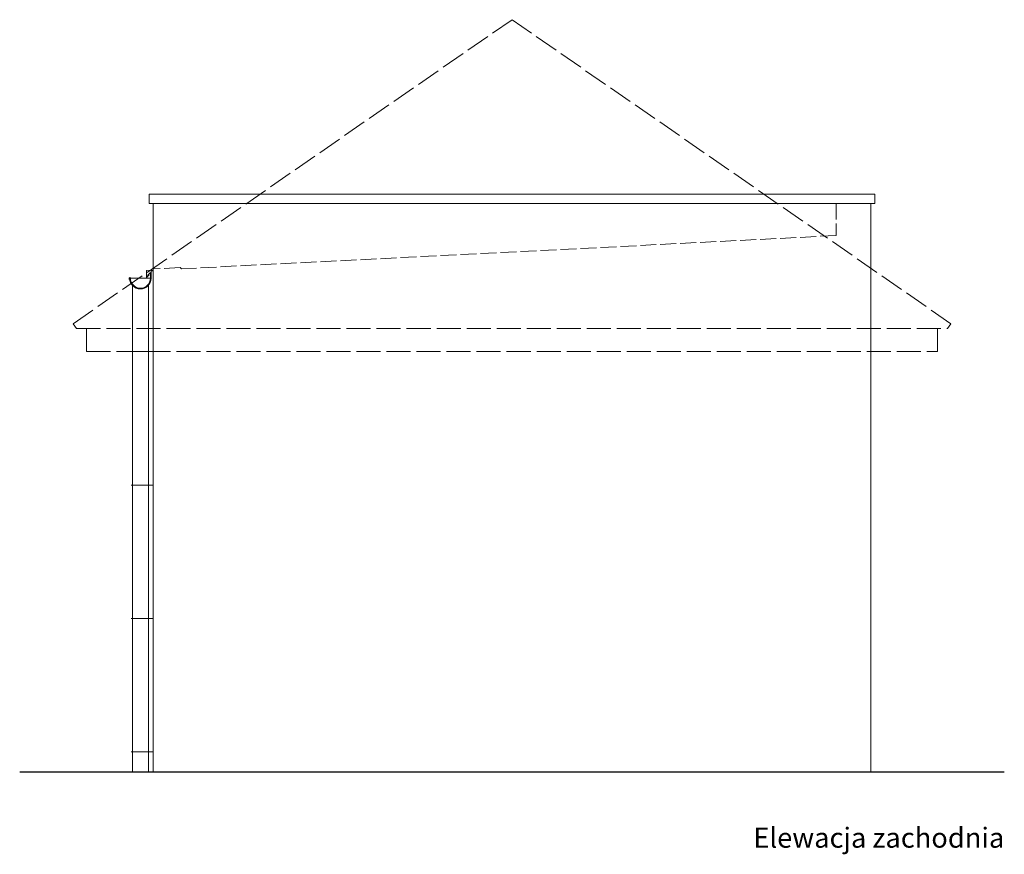
# Model space of a CAD drawing. Units: millimetres. Extents: x -7963 to 33371, y -9163 to 12411.
# Drawn here: x 32633 to 33371, y -7997 to -7372 of the extents above; entities that cross this region are included whole.
import ezdxf

# ---------------------------------------------------------------- set-up
doc = ezdxf.new("R2010")
doc.units = ezdxf.units.MM
doc.linetypes.add('ACAD_ISO02W100', pattern=[15, 12, -3])
for name, color, linetype, lineweight in [('WAW_IZOLACJE', 202, 'Continuous', 5), ('WAW_OBRÓBKI BLACHARSKIE', 150, 'Continuous', 9), ('WAW_OPIS', 2, 'Continuous', 9), ('WAW_ROZBIÓRKI', 93, 'ACAD_ISO02W100', 15), ('WAW_WIDOKOWA', 8, 'Continuous', 13)]:
    doc.layers.add(name, color=color, linetype=linetype, lineweight=lineweight)
doc.styles.add('ARIAL', font='arial.ttf')

msp = doc.modelspace()

# ---------------------------------------------------------------- linework, layer by layer
at = {"layer": 'WAW_IZOLACJE'}
msp.add_line((33235.76, -7534), (33236.03, -7533.72), dxfattribs=at)
at = {"layer": 'WAW_OBRÓBKI BLACHARSKIE'}
for p, q in [((33274.2, -7502.55), (32730.2, -7502.55)), ((32730.2, -7509.55), (32730.2, -7502.55)), ((33274.2, -7509.55), (33274.2, -7502.55)), ((33274.2, -7509.55), (32730.2, -7509.55)), ((32731.2, -7565.55), (32716.2, -7565.55)), ((32717.7, -7570.05), (32717.7, -7935.55)), ((32729.7, -7570.05), (32729.7, -7935.55)), ((32733.2, -7620.55), (32716.7, -7620.55)), ((32733.2, -7720.55), (32716.7, -7720.55)), ((32733.2, -7820.55), (32716.7, -7820.55)), ((32733.2, -7920.55), (32716.7, -7920.55))]:
    msp.add_line(p, q, dxfattribs=at)
for points in [[(32729.08, -7563.47), (32731.2, -7561.35), (32731.2, -7565.55, -1), (32716.2, -7565.55, 1), (32715.2, -7565.55), (32715.2, -7566.55)], [(32733.2, -7560.05), (32731.7, -7560.13), (32731.7, -7565.55, -1), (32715.7, -7565.55)]]:
    msp.add_lwpolyline(points, format="xyb", dxfattribs=at)
msp.add_lwpolyline([(32733.2, -7559.55), (32728.2, -7559.81), (32728.2, -7565.05), (32730.32, -7562.93)], dxfattribs=at)
at = {"layer": 'WAW_ROZBIÓRKI', "linetype": 'ACAD_ISO02W100', "ltscale": 1.5}
for p, q in [((32673.24, -7599.61), (32675.74, -7603.22)), ((33331.15, -7599.61), (33328.66, -7603.22)), ((32675.74, -7603.22), (33328.66, -7603.22)), ((32683.2, -7620.55), (33321.2, -7620.55))]:
    msp.add_line(p, q, dxfattribs=at)
for points in [[(32673.24, -7599.61), (33002.2, -7371.74)], [(33331.15, -7599.61), (33002.2, -7371.74)], [(32683.2, -7620.55), (32683.2, -7603.22)], [(33321.2, -7620.55), (33321.2, -7603.22)]]:
    msp.add_lwpolyline(points, dxfattribs=at)
at = {"layer": 'WAW_WIDOKOWA'}
for p, q in [((32733.2, -7935.55), (32733.2, -7509.55)), ((33271.2, -7509.55), (33271.2, -7935.55))]:
    msp.add_line(p, q, dxfattribs=at)
at = {"layer": 'WAW_WIDOKOWA', "lineweight": 30}
msp.add_line((32633.2, -7935.55), (33371.2, -7935.55), dxfattribs=at)
at = {"layer": 'WAW_WIDOKOWA', "linetype": 'ACAD_ISO02W100'}
msp.add_lwpolyline([(33245.2, -7509.55), (33245.2, -7533.52), (32754.53, -7558.47), (32753.48, -7557.52), (32733.2, -7558.55)], dxfattribs=at)

# ---------------------------------------------------------------- texts
at = {"layer": 'WAW_OPIS', "color": 7, "insert": (33371.2, -7984.93), "char_height": 15, "attachment_point": 6, "style": 'ARIAL'}
msp.add_mtext_dynamic_manual_height_columns('Elewacja zachodnia', width=600, gutter_width=60, heights=[0], dxfattribs=at)

doc.saveas('drawing.dxf')
